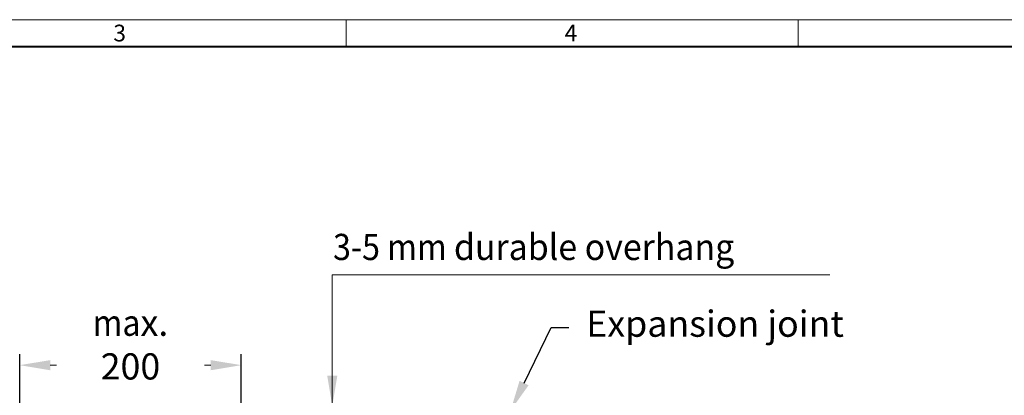
# Model space of a CAD drawing. Units: millimetres. Extents: x 0 to 8078, y 0 to 2100.
# Drawn here: x 1111 to 2238, y 1669 to 2100 of the extents above; entities that cross this region are included whole.
import ezdxf
from ezdxf import colors
from ezdxf.entities.mleader import LeaderData, LeaderLine
from ezdxf.math import Vec2, Vec3

# ---------------------------------------------------------------- set-up
doc = ezdxf.new("R2010")
doc.units = ezdxf.units.MM
doc.header["$LTSCALE"] = 0.5
doc.header["$PDSIZE"] = -1
doc.layers.get('0').update_dxf_attribs({"lineweight": 40, "plot": 0})
doc.layers.add('HAURATON_Dimensioning', color=1, linetype='Continuous', lineweight=20)
doc.layers.add('HAURATON_Frame_LOGO', color=1, linetype='Continuous', lineweight=20)
doc.layers.add('HAURATON_Text_Macro', color=112, linetype='Continuous')
doc.styles.add('Hauraton_Platzhalter', font='arial.ttf', dxfattribs={"width": 0.948})
doc.styles.get("Standard").update_dxf_attribs({"font": 'arial.ttf'})
doc.dimstyles.new('Bem M1_10', dxfattribs={"dimscale": 10, "dimtxt": 5, "dimasz": 3.5, "dimexe": 1.25, "dimexo": 0.625, "dimgap": 0.825, "dimtad": 1, "dimtxsty": 'Hauraton_Platzhalter', "dimcen": 3.5, "dimclrd": 256, "dimclrt": 256, "dimazin": 0, "dimtfac": 1, "dimtmove": 0, "dimatfit": 3, "dimfxl": 1, "dimtfillclr": 256, "dimlwd": -1, "dimarcsym": 0})

# ---------------------------------------------------------------- blocks, each defined once
blk = doc.blocks.new('WBLOCK_FrameLogo_M15zu1')
at = {"linetype": 'Continuous'}
for p, q in [((4455, 3149.5), (0, 3149.5)), ((2227.5, 3149.5), (2227.5, 3103)), ((3003.6, 3149.5), (3003.6, 3103))]:
    blk.add_line(p, q, dxfattribs=at)
at = {"linetype": 'Continuous', "lineweight": 40}
blk.add_line((4408.4, 3103), (46.6, 3103), dxfattribs=at)
at = {"char_height": 28.7, "attachment_point": 1, "style": 'Hauraton_Platzhalter'}
for s, insert in [('3', (1827.8, 3140.9)), ('4', (2602.6, 3140.9))]:
    blk.add_mtext(s, dxfattribs=dict(at, insert=insert))
blk = doc.blocks.new('*D5')
at = {"layer": 'Defpoints', "color": 0, "transparency": 16777216}
for p in [(1365, 1703.9), (1111.3, 1652), (1365, 1651.1)]:
    blk.add_point(p, dxfattribs=at)
at = {"layer": 'HAURATON_Dimensioning', "color": 0, "lineweight": -2, "transparency": 16777216}
for p, q in [((1111.3, 1658.3), (1111.3, 1716.4)), ((1365, 1657.3), (1365, 1716.4))]:
    blk.add_line(p, q, dxfattribs=at)
at = {"layer": 'HAURATON_Dimensioning', "transparency": 16777216}
blk.add_line((1146.3, 1703.9), (1330, 1703.9), dxfattribs=at)
for points in [[(1146.3, 1709.7), (1146.3, 1698.1), (1111.3, 1703.9)], [(1330, 1709.7), (1330, 1698.1), (1365, 1703.9)]]:
    blk.add_solid(points, dxfattribs=at)
at = {"layer": 'HAURATON_Dimensioning', "transparency": 16777216, "insert": (1238.1, 1727.5), "char_height": 30, "attachment_point": 5, "style": 'Hauraton_Platzhalter', "bg_fill": 3, "box_fill_scale": 1.1, "bg_fill_color": 256, "bg_fill_true_color": 13158600, "bg_fill_transparency": 0}
blk.add_mtext('{\\W0.9;ma}x. 200', dxfattribs=at)

msp = doc.modelspace()

# ---------------------------------------------------------------- linework, layer by layer
at = {"layer": 'HAURATON_Dimensioning'}
for p in [(2038.746, 1807.381), (1469.146, 1583.365)]:
    msp.add_line(p, (1469.146, 1807.381), dxfattribs=at)
msp.add_solid([(1463.312, 1692.021), (1474.979, 1692.021), (1469.146, 1657.021)], dxfattribs=at)

# ---------------------------------------------------------------- block references
at = {"layer": 'HAURATON_Frame_LOGO', "xscale": 0.666666667, "yscale": 0.666666667, "zscale": 0.666666667}
msp.add_blockref('WBLOCK_FrameLogo_M15zu1', (0, 0), dxfattribs=at)

# ---------------------------------------------------------------- texts
at = {"layer": 'HAURATON_Text_Macro', "insert": (1470.041, 1854.342), "char_height": 30, "attachment_point": 1}
msp.add_mtext_dynamic_manual_height_columns('{\\W0.9;3-5 mm \\W0.948;durable overhang}', width=613.69513, gutter_width=87.5, heights=[0], dxfattribs=at)

# ---------------------------------------------------------------- leaders
at = {"layer": 'HAURATON_Text_Macro'}
ml = msp.add_multileader_mtext('Standard', dxfattribs=at)
ml.set_content('Expansion joint', color=256)
ml.set_leader_properties()
ml.build(insert=Vec2(0, 0))
ml.multileader.update_dxf_attribs({"dogleg_length": 2, "arrow_head_size": 35, "scale": 10})
ctx = ml.context
ctx.base_point, ctx.scale, ctx.char_height, ctx.arrow_head_size, ctx.landing_gap_size, ctx.plane_origin = Vec3(1739.903, 1747.021), 10, 30, 35, 20, Vec3(2062.077, 1898.425)
notes = []
notes.append((ctx, [(0, (1, 1, 0), (1719.903, 1747.021), (1, 0), 20, [(0, [(1673.304, 1652.021)], 0, [])])]))
ctx.mtext.insert, ctx.mtext.flow_direction = Vec3(1759.903, 1766.431), 5
for ctx, leaders in notes:
    for number, flags, end, landing, length, lines in leaders:
        leader = LeaderData()
        leader.index, (leader.has_last_leader_line, leader.has_dogleg_vector, leader.attachment_direction) = number, flags
        leader.last_leader_point, leader.dogleg_vector, leader.dogleg_length = Vec3(end), Vec3(landing), length
        for number, points, colour, breaks in lines:
            line = LeaderLine()
            line.index, line.vertices, line.color, line.breaks = number, Vec3.list(points), colors.encode_raw_color(colour), breaks
            leader.lines.append(line)
        ctx.leaders.append(leader)

# ---------------------------------------------------------------- next in the draw order: dimensions: what is measured, and where the dimension line sits
at = {"layer": 'HAURATON_Dimensioning'}
dim = msp.add_linear_dim(base=(1364.953, 1703.904), p1=(1111.304, 1652.021), p2=(1364.953, 1651.073), text='{\\W0.9;ma}x. 200', dimstyle='Bem M1_10', override={"dimtxt": 3, "dimtfill": 1}, dxfattribs=at)
dim.commit()
dim.dimension.update_dxf_attribs({"geometry": '*D5', "text_midpoint": (1238.128, 1703.904), "dimtype": 128})

doc.saveas('drawing.dxf')
